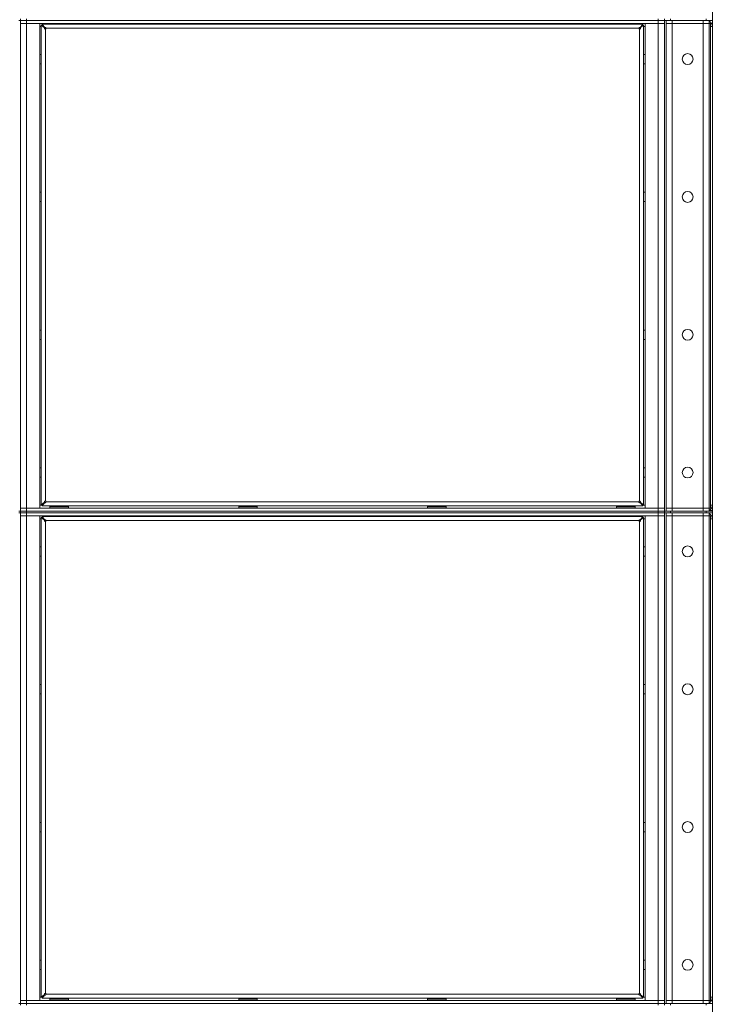
# Model space of a CAD drawing. Units: millimetres. Extents: x 0 to 29850, y -7 to 21000.
# Drawn here: x 4056 to 4953, y 14511 to 15785 of the extents above; entities that cross this region are included whole.
import ezdxf

# ---------------------------------------------------------------- set-up
doc = ezdxf.new("R2010")
doc.units = ezdxf.units.MM
doc.linetypes.add('K5LT_THIN', pattern=[0])
doc.layers.add('R', color=1, linetype='Continuous', true_color=0xff0000)
doc.layers.add('WELDING', color=7, linetype='Continuous', true_color=0xffffff)

msp = doc.modelspace()

# ---------------------------------------------------------------- linework, layer by layer
at = {"layer": 'R', "color": 7, "linetype": 'K5LT_THIN', "lineweight": 18}
for p, q in [((4953.1, 13235.8), (4953.1, 17696.8)), ((4057.1, 15785.8), (4057.1, 15783.8)), ((4065.1, 15785.8), (4065.1, 15783.8)), ((4883.1, 15783.8), (4883.1, 15785.8)), ((4891.1, 15783.8), (4891.1, 15785.8)), ((4891.1, 15783.8), (4891.1, 15785.8)), ((4899.1, 15783.8), (4899.1, 15785.8)), ((4945.1, 15785.8), (4945.1, 15783.8)), ((4057.1, 15783.8), (4055.1, 15783.8)), ((4057.1, 15148.8), (4057.1, 15783.8)), ((4057.1, 15783.8), (4065.1, 15783.8)), ((4065.1, 15783.8), (4057.1, 15783.8)), ((4057.1, 15779.8), (4065.1, 15779.8)), ((4065.1, 15779.8), (4057.1, 15779.8)), ((4883.1, 15783.8), (4065.1, 15783.8)), ((4883.1, 15783.8), (4065.1, 15783.8)), ((4065.1, 15783.8), (4065.1, 15779.8)), ((4065.1, 15779.8), (4082.1, 15779.8)), ((4883.1, 15779.8), (4065.1, 15779.8)), ((4065.1, 15779.8), (4065.1, 15152.8)), ((4082.1, 15779.8), (4082.1, 15152.8)), ((4084.1, 15775.8), (4082.1, 15775.8)), ((4084.1, 15157), (4084.1, 15777.6)), ((4084.1, 15777.6), (4085.3, 15777.6)), ((4088.4, 15774.2), (4084.1, 15777.6)), ((4085.3, 15778.8), (4862.9, 15778.8)), ((4085.3, 15778.8), (4088.6, 15774.4)), ((4085.3, 15777.6), (4085.3, 15778.8)), ((4088.6, 15774.2), (4085.3, 15777.6)), ((4085.3, 15777.6), (4088.6, 15774.2)), ((4088.4, 15774.2), (4088.6, 15774.2)), ((4088.6, 15774.4), (4088.6, 15774.2)), ((4089.3, 15772.6), (4089.3, 15162)), ((4857.9, 15773.6), (4090.3, 15773.6)), ((4095.1, 15779.8), (4095.1, 15778.8)), ((4119.1, 15779.8), (4119.1, 15778.8)), ((4339.7, 15779.8), (4339.7, 15778.8)), ((4363.7, 15779.8), (4363.7, 15778.8)), ((4584.4, 15779.8), (4584.4, 15778.8)), ((4608.4, 15779.8), (4608.4, 15778.8)), ((4829.1, 15779.8), (4829.1, 15778.8)), ((4853.1, 15779.8), (4853.1, 15778.8)), ((4858.9, 15162), (4858.9, 15772.6)), ((4859.5, 15774.4), (4862.9, 15778.8)), ((4862.9, 15777.6), (4859.5, 15774.2)), ((4859.5, 15774.2), (4862.9, 15777.6)), ((4859.5, 15774.4), (4859.5, 15774.2)), ((4859.7, 15774.2), (4859.5, 15774.2)), ((4864.1, 15777.6), (4859.7, 15774.2)), ((4862.9, 15778.8), (4862.9, 15777.6)), ((4862.9, 15777.6), (4864.1, 15777.6)), ((4864.1, 15777.6), (4864.1, 15157)), ((4866.1, 15775.8), (4864.1, 15775.8)), ((4866.1, 15152.8), (4866.1, 15779.8)), ((4866.1, 15779.8), (4883.1, 15779.8)), ((4883.1, 15783.8), (4891.1, 15783.8)), ((4891.1, 15783.8), (4883.1, 15783.8)), ((4883.1, 15783.8), (4883.1, 15779.8)), ((4883.1, 15779.8), (4891.1, 15779.8)), ((4891.1, 15779.8), (4883.1, 15779.8)), ((4883.1, 15152.8), (4883.1, 15779.8)), ((4891.1, 15783.8), (4891.1, 15148.8)), ((4891.1, 15783.8), (4891.1, 15783.8)), ((4899.1, 15783.8), (4891.1, 15783.8)), ((4893.1, 15783.8), (4893.1, 15148.8)), ((4901.1, 15779.8), (4893.1, 15779.8)), ((4945.1, 15783.8), (4899.1, 15783.8)), ((4900.1, 15779.8), (4900.1, 15779.7)), ((4901.1, 15783.8), (4941.1, 15783.8)), ((4901.1, 15779.8), (4901.1, 15783.8)), ((4901.1, 15779.8), (4941.1, 15779.8)), ((4941.1, 15779.7), (4901.1, 15779.7)), ((4901.1, 15779.7), (4901.1, 15152.9)), ((4914.6, 15779.8), (4914.6, 15779.7)), ((4938.6, 15779.8), (4938.6, 15779.7)), ((4941.1, 15779.8), (4941.1, 15783.8)), ((4949.1, 15779.8), (4941.1, 15779.8)), ((4949.1, 15779.7), (4941.1, 15779.7)), ((4941.1, 15152.9), (4941.1, 15779.7)), ((4953.1, 15783.8), (4945.1, 15783.8)), ((4949.1, 15779.8), (4949.1, 15783.8)), ((4949.1, 15779.7), (4950.7, 15779.7)), ((4949.1, 15779.7), (4949.1, 15152.9)), ((4950.7, 15779.7), (4950.7, 15775.8)), ((4950.7, 15775.8), (4953.1, 15775.8)), ((4950.7, 15156.8), (4950.7, 15775.8)), ((4082.1, 15739.8), (4084, 15739.8)), ((4084, 15739.8), (4084.1, 15739.6)), ((4084, 15739.8), (4084, 15727.8)), ((4866.1, 15739.8), (4864.1, 15739.8)), ((4864.1, 15739.8), (4864.1, 15739.6)), ((4864.1, 15727.8), (4864.1, 15739.8)), ((4082.1, 15727.8), (4084, 15727.8)), ((4084, 15727.8), (4084.1, 15727.9)), ((4864.1, 15727.8), (4864.1, 15727.9)), ((4866.1, 15727.8), (4864.1, 15727.8)), ((4082.1, 15561.4), (4084, 15561.4)), ((4084, 15561.4), (4084.1, 15561.3)), ((4084, 15561.4), (4084, 15549.4)), ((4866.1, 15561.4), (4864.1, 15561.4)), ((4864.1, 15561.4), (4864.1, 15561.3)), ((4864.1, 15549.4), (4864.1, 15561.4)), ((4082.1, 15549.4), (4084, 15549.4)), ((4084, 15549.4), (4084.1, 15549.6)), ((4864.1, 15549.4), (4864.1, 15549.6)), ((4866.1, 15549.4), (4864.1, 15549.4)), ((4082.1, 15383.1), (4084, 15383.1)), ((4084, 15383.1), (4084.1, 15383)), ((4084, 15383.1), (4084, 15371.1)), ((4866.1, 15383.1), (4864.1, 15383.1)), ((4864.1, 15383.1), (4864.1, 15383)), ((4864.1, 15371.1), (4864.1, 15383.1)), ((4082.1, 15371.1), (4084, 15371.1)), ((4084, 15371.1), (4084.1, 15371.2)), ((4864.1, 15371.1), (4864.1, 15371.2)), ((4866.1, 15371.1), (4864.1, 15371.1)), ((4082.1, 15204.8), (4084, 15204.8)), ((4084, 15204.8), (4084.1, 15204.6)), ((4084, 15204.8), (4084, 15192.8)), ((4866.1, 15204.8), (4864.1, 15204.8)), ((4864.1, 15204.8), (4864.1, 15204.6)), ((4864.1, 15192.8), (4864.1, 15204.8)), ((4082.1, 15192.8), (4084, 15192.8)), ((4084, 15192.8), (4084.1, 15192.9)), ((4864.1, 15192.8), (4864.1, 15192.9)), ((4866.1, 15192.8), (4864.1, 15192.8)), ((4090.3, 15161), (4857.9, 15161)), ((4057.1, 15148.8), (4055.1, 15148.8)), ((4065.1, 15152.8), (4057.1, 15152.8)), ((4057.1, 15152.8), (4065.1, 15152.8)), ((4057.1, 15148.8), (4057.1, 15146.8)), ((4057.1, 15148.8), (4065.1, 15148.8)), ((4065.1, 15148.8), (4057.1, 15148.8)), ((4082.1, 15152.8), (4065.1, 15152.8)), ((4065.1, 15152.8), (4883.1, 15152.8)), ((4065.1, 15148.8), (4065.1, 15152.8)), ((4883.1, 15148.8), (4065.1, 15148.8)), ((4065.1, 15148.8), (4883.1, 15148.8)), ((4065.1, 15148.8), (4065.1, 15146.8)), ((4082.1, 15156.8), (4085.3, 15156.8)), ((4084.1, 15157), (4088.4, 15160.3)), ((4085.3, 15157), (4084.1, 15157)), ((4088.6, 15160.3), (4085.3, 15157)), ((4085.3, 15157), (4088.6, 15160.3)), ((4088.6, 15160.1), (4085.3, 15155.8)), ((4085.3, 15155.8), (4085.3, 15157)), ((4862.9, 15155.8), (4085.3, 15155.8)), ((4088.4, 15160.3), (4088.6, 15160.3)), ((4088.6, 15160.1), (4088.6, 15160.3)), ((4095.1, 15155), (4095.2, 15155.3)), ((4095.1, 15155), (4095.1, 15153.1)), ((4119.1, 15155), (4095.1, 15155)), ((4119.1, 15153.1), (4095.1, 15153.1)), ((4095.1, 15153.1), (4095.2, 15152.8)), ((4118.9, 15155.3), (4095.2, 15155.3)), ((4096.1, 15155.8), (4096.1, 15155.3)), ((4101.6, 15155.8), (4101.6, 15155.3)), ((4112.5, 15155.8), (4112.5, 15155.3)), ((4118, 15155.8), (4118, 15155.3)), ((4119.1, 15155), (4118.9, 15155.3)), ((4119.1, 15153.1), (4118.9, 15152.8)), ((4119.1, 15155), (4119.1, 15153.1)), ((4339.7, 15155), (4339.9, 15155.3)), ((4339.7, 15155), (4339.7, 15153.1)), ((4363.7, 15155), (4339.7, 15155)), ((4363.7, 15153.1), (4339.7, 15153.1)), ((4339.7, 15153.1), (4339.9, 15152.8)), ((4363.5, 15155.3), (4339.9, 15155.3)), ((4340.8, 15155.8), (4340.8, 15155.3)), ((4346.2, 15155.8), (4346.2, 15155.3)), ((4357.2, 15155.8), (4357.2, 15155.3)), ((4362.7, 15155.8), (4362.7, 15155.3)), ((4363.7, 15155), (4363.5, 15155.3)), ((4363.7, 15153.1), (4363.5, 15152.8)), ((4363.7, 15155), (4363.7, 15153.1)), ((4584.4, 15155), (4584.6, 15155.3)), ((4584.4, 15155), (4584.4, 15153.1)), ((4608.4, 15155), (4584.4, 15155)), ((4608.4, 15153.1), (4584.4, 15153.1)), ((4584.4, 15153.1), (4584.6, 15152.8)), ((4608.2, 15155.3), (4584.6, 15155.3)), ((4585.4, 15155.8), (4585.4, 15155.3)), ((4590.9, 15155.8), (4590.9, 15155.3)), ((4601.9, 15155.8), (4601.9, 15155.3)), ((4607.4, 15155.8), (4607.4, 15155.3)), ((4608.4, 15155), (4608.2, 15155.3)), ((4608.4, 15153.1), (4608.2, 15152.8)), ((4608.4, 15155), (4608.4, 15153.1)), ((4829.1, 15155), (4829.2, 15155.3)), ((4829.1, 15155), (4829.1, 15153.1)), ((4853.1, 15155), (4829.1, 15155)), ((4853.1, 15153.1), (4829.1, 15153.1)), ((4829.1, 15153.1), (4829.2, 15152.8)), ((4852.9, 15155.3), (4829.2, 15155.3)), ((4830.1, 15155.8), (4830.1, 15155.3)), ((4835.6, 15155.8), (4835.6, 15155.3)), ((4846.5, 15155.8), (4846.5, 15155.3)), ((4852, 15155.8), (4852, 15155.3)), ((4853.1, 15155), (4852.9, 15155.3)), ((4853.1, 15153.1), (4852.9, 15152.8)), ((4853.1, 15155), (4853.1, 15153.1)), ((4859.7, 15160.3), (4859.5, 15160.3)), ((4862.9, 15157), (4859.5, 15160.3)), ((4859.5, 15160.1), (4859.5, 15160.3)), ((4859.5, 15160.3), (4862.9, 15157)), ((4862.9, 15155.8), (4859.5, 15160.1)), ((4859.7, 15160.3), (4864.1, 15157)), ((4862.9, 15157), (4862.9, 15155.8)), ((4864.1, 15157), (4862.9, 15157)), ((4862.9, 15156.8), (4866.1, 15156.8)), ((4883.1, 15152.8), (4866.1, 15152.8)), ((4891.1, 15152.8), (4883.1, 15152.8)), ((4883.1, 15152.8), (4891.1, 15152.8)), ((4883.1, 15148.8), (4883.1, 15152.8)), ((4883.1, 15148.8), (4891.1, 15148.8)), ((4891.1, 15148.8), (4883.1, 15148.8)), ((4883.1, 15146.8), (4883.1, 15148.8)), ((4891.1, 15146.8), (4891.1, 15148.8)), ((4891.1, 15148.8), (4899.1, 15148.8)), ((4891.1, 15146.8), (4891.1, 15148.8)), ((4891.1, 15148.8), (4891.1, 15148.8)), ((4893.1, 15152.9), (4901.1, 15152.9)), ((4893.1, 15152.8), (4901.1, 15152.8)), ((4945.1, 15148.8), (4899.1, 15148.8)), ((4899.1, 15146.8), (4899.1, 15148.8)), ((4900.1, 15152.9), (4900.1, 15152.8)), ((4901.1, 15152.9), (4941.1, 15152.9)), ((4941.1, 15152.8), (4901.1, 15152.8)), ((4901.1, 15152.8), (4901.1, 15148.8)), ((4941.1, 15148.8), (4901.1, 15148.8)), ((4914.7, 15152.9), (4914.7, 15152.8)), ((4938.4, 15152.9), (4938.4, 15152.8)), ((4941.1, 15152.9), (4949.1, 15152.9)), ((4941.1, 15152.8), (4949.1, 15152.8)), ((4941.1, 15152.8), (4941.1, 15148.8)), ((4945.1, 15148.8), (4953.1, 15148.8)), ((4945.1, 15148.8), (4945.1, 15146.8)), ((4950.7, 15152.9), (4949.1, 15152.9)), ((4949.1, 15152.8), (4949.1, 15148.8)), ((4953.1, 15149.8), (4949.1, 15149.8)), ((4953.1, 15156.8), (4950.7, 15156.8)), ((4950.7, 15156.8), (4950.7, 15152.9)), ((4057.1, 15146.8), (4055.1, 15146.8)), ((4057.1, 15146.8), (4065.1, 15146.8)), ((4057.1, 14511.8), (4057.1, 15146.8)), ((4065.1, 15146.8), (4057.1, 15146.8)), ((4057.1, 15142.8), (4065.1, 15142.8)), ((4065.1, 15142.8), (4057.1, 15142.8)), ((4883.1, 15146.8), (4065.1, 15146.8)), ((4883.1, 15146.8), (4065.1, 15146.8)), ((4065.1, 15146.8), (4065.1, 15142.8)), ((4065.1, 15142.8), (4082.1, 15142.8)), ((4883.1, 15142.8), (4065.1, 15142.8)), ((4065.1, 15142.8), (4065.1, 14515.8)), ((4082.1, 15142.8), (4082.1, 14515.8)), ((4084.1, 15138.8), (4082.1, 15138.8)), ((4084.1, 14520), (4084.1, 15140.6)), ((4084.1, 15140.6), (4085.3, 15140.6)), ((4088.4, 15137.2), (4084.1, 15140.6)), ((4085.3, 15141.8), (4862.9, 15141.8)), ((4085.3, 15141.8), (4088.6, 15137.4)), ((4085.3, 15140.6), (4085.3, 15141.8)), ((4088.6, 15137.2), (4085.3, 15140.6)), ((4085.3, 15140.6), (4088.6, 15137.2)), ((4088.4, 15137.2), (4088.6, 15137.2)), ((4088.6, 15137.4), (4088.6, 15137.2)), ((4089.3, 15135.6), (4089.3, 14525)), ((4857.9, 15136.6), (4090.3, 15136.6)), ((4095.1, 15142.8), (4095.1, 15142.6)), ((4095.1, 15142.6), (4095.2, 15142.3)), ((4107.1, 15142.6), (4095.1, 15142.6)), ((4107.1, 15142.3), (4095.2, 15142.3)), ((4096.6, 15141.8), (4096.6, 15142.3)), ((4119.1, 15142.6), (4107.1, 15142.6)), ((4118.9, 15142.3), (4107.1, 15142.3)), ((4117.6, 15142.3), (4117.6, 15141.8)), ((4119.1, 15142.6), (4118.9, 15142.3)), ((4119.1, 15142.8), (4119.1, 15142.6)), ((4339.7, 15142.8), (4339.7, 15142.6)), ((4339.7, 15142.6), (4339.9, 15142.3)), ((4351.7, 15142.6), (4339.7, 15142.6)), ((4351.7, 15142.3), (4339.9, 15142.3)), ((4341.3, 15141.8), (4341.3, 15142.3)), ((4363.7, 15142.6), (4351.7, 15142.6)), ((4363.5, 15142.3), (4351.7, 15142.3)), ((4362.2, 15142.3), (4362.2, 15141.8)), ((4363.7, 15142.6), (4363.5, 15142.3)), ((4363.7, 15142.8), (4363.7, 15142.6)), ((4584.4, 15142.8), (4584.4, 15142.6)), ((4584.4, 15142.6), (4584.6, 15142.3)), ((4596.4, 15142.6), (4584.4, 15142.6)), ((4596.4, 15142.3), (4584.6, 15142.3)), ((4586, 15141.8), (4585.9, 15142.3)), ((4608.4, 15142.6), (4596.4, 15142.6)), ((4608.2, 15142.3), (4596.4, 15142.3)), ((4606.9, 15142.3), (4606.9, 15141.8)), ((4608.4, 15142.6), (4608.2, 15142.3)), ((4608.4, 15142.8), (4608.4, 15142.6)), ((4829.1, 15142.8), (4829.1, 15142.6)), ((4829.1, 15142.6), (4829.2, 15142.3)), ((4841.1, 15142.6), (4829.1, 15142.6)), ((4841.1, 15142.3), (4829.2, 15142.3)), ((4830.6, 15141.8), (4830.6, 15142.3)), ((4853.1, 15142.6), (4841.1, 15142.6)), ((4852.9, 15142.3), (4841.1, 15142.3)), ((4851.6, 15142.3), (4851.6, 15141.8)), ((4853.1, 15142.6), (4852.9, 15142.3)), ((4853.1, 15142.8), (4853.1, 15142.6)), ((4858.9, 14525), (4858.9, 15135.6)), ((4859.5, 15137.4), (4862.9, 15141.8)), ((4862.9, 15140.6), (4859.5, 15137.2)), ((4859.5, 15137.2), (4862.9, 15140.6)), ((4859.5, 15137.4), (4859.5, 15137.2)), ((4859.7, 15137.2), (4859.5, 15137.2)), ((4864.1, 15140.6), (4859.7, 15137.2)), ((4862.9, 15141.8), (4862.9, 15140.6)), ((4862.9, 15140.6), (4864.1, 15140.6)), ((4864.1, 15140.6), (4864.1, 14520)), ((4866.1, 15138.8), (4864.1, 15138.8)), ((4866.1, 14515.8), (4866.1, 15142.8)), ((4866.1, 15142.8), (4883.1, 15142.8)), ((4883.1, 15146.8), (4891.1, 15146.8)), ((4891.1, 15146.8), (4883.1, 15146.8)), ((4883.1, 15146.8), (4883.1, 15142.8)), ((4883.1, 15142.8), (4891.1, 15142.8)), ((4891.1, 15142.8), (4883.1, 15142.8)), ((4883.1, 14515.8), (4883.1, 15142.8)), ((4899.1, 15146.8), (4891.1, 15146.8)), ((4891.1, 15146.8), (4891.1, 14511.8)), ((4891.1, 15146.8), (4891.1, 15146.8)), ((4893.1, 15146.8), (4893.1, 14511.8)), ((4901.1, 15142.8), (4893.1, 15142.8)), ((4901.1, 15142.7), (4893.1, 15142.7)), ((4945.1, 15146.8), (4899.1, 15146.8)), ((4900.1, 15142.8), (4900.1, 15142.7)), ((4901.1, 15146.8), (4941.1, 15146.8)), ((4901.1, 15142.8), (4901.1, 15146.8)), ((4901.1, 15142.8), (4941.1, 15142.8)), ((4941.1, 15142.7), (4901.1, 15142.7)), ((4901.1, 15142.7), (4901.1, 14515.9)), ((4914.6, 15142.8), (4914.6, 15142.7)), ((4938.6, 15142.8), (4938.6, 15142.7)), ((4941.1, 15142.8), (4941.1, 15146.8)), ((4949.1, 15142.8), (4941.1, 15142.8)), ((4949.1, 15142.7), (4941.1, 15142.7)), ((4941.1, 14515.9), (4941.1, 15142.7)), ((4953.1, 15146.8), (4945.1, 15146.8)), ((4949.1, 15142.8), (4949.1, 15146.8)), ((4949.1, 15142.7), (4950.7, 15142.7)), ((4949.1, 15142.7), (4949.1, 14515.9)), ((4950.7, 15142.7), (4950.7, 15138.8)), ((4950.7, 15138.8), (4953.1, 15138.8)), ((4950.7, 14519.8), (4950.7, 15138.8)), ((4082.1, 15102.8), (4084, 15102.8)), ((4084, 15102.8), (4084.1, 15102.6)), ((4084, 15102.8), (4084, 15090.8)), ((4866.1, 15102.8), (4864.1, 15102.8)), ((4864.1, 15102.8), (4864.1, 15102.6)), ((4864.1, 15090.8), (4864.1, 15102.8)), ((4082.1, 15090.8), (4084, 15090.8)), ((4084, 15090.8), (4084.1, 15090.9)), ((4864.1, 15090.8), (4864.1, 15090.9)), ((4866.1, 15090.8), (4864.1, 15090.8)), ((4082.1, 14924.4), (4084, 14924.4)), ((4084, 14924.4), (4084.1, 14924.3)), ((4084, 14924.4), (4084, 14912.4)), ((4866.1, 14924.4), (4864.1, 14924.4)), ((4864.1, 14924.4), (4864.1, 14924.3)), ((4864.1, 14912.4), (4864.1, 14924.4)), ((4082.1, 14912.4), (4084, 14912.4)), ((4084, 14912.4), (4084.1, 14912.6)), ((4864.1, 14912.4), (4864.1, 14912.6)), ((4866.1, 14912.4), (4864.1, 14912.4)), ((4082.1, 14746.1), (4084, 14746.1)), ((4084, 14746.1), (4084.1, 14746)), ((4084, 14746.1), (4084, 14734.1)), ((4866.1, 14746.1), (4864.1, 14746.1)), ((4864.1, 14746.1), (4864.1, 14746)), ((4864.1, 14734.1), (4864.1, 14746.1)), ((4082.1, 14734.1), (4084, 14734.1)), ((4084, 14734.1), (4084.1, 14734.2)), ((4864.1, 14734.1), (4864.1, 14734.2)), ((4866.1, 14734.1), (4864.1, 14734.1)), ((4082.1, 14567.8), (4084, 14567.8)), ((4084, 14567.8), (4084.1, 14567.6)), ((4084, 14567.8), (4084, 14555.8)), ((4866.1, 14567.8), (4864.1, 14567.8)), ((4864.1, 14567.8), (4864.1, 14567.6)), ((4864.1, 14555.8), (4864.1, 14567.8)), ((4082.1, 14555.8), (4084, 14555.8)), ((4084, 14555.8), (4084.1, 14555.9)), ((4864.1, 14555.8), (4864.1, 14555.9)), ((4866.1, 14555.8), (4864.1, 14555.8)), ((4090.3, 14524), (4857.9, 14524)), ((4057.1, 14511.8), (4055.1, 14511.8)), ((4065.1, 14515.8), (4057.1, 14515.8)), ((4057.1, 14515.8), (4065.1, 14515.8)), ((4065.1, 14511.8), (4057.1, 14511.8)), ((4057.1, 14511.8), (4057.1, 14509.8)), ((4057.1, 14511.8), (4065.1, 14511.8)), ((4082.1, 14515.8), (4065.1, 14515.8)), ((4065.1, 14515.8), (4883.1, 14515.8)), ((4065.1, 14511.8), (4065.1, 14515.8)), ((4065.1, 14511.8), (4883.1, 14511.8)), ((4883.1, 14511.8), (4065.1, 14511.8)), ((4065.1, 14511.8), (4065.1, 14509.8)), ((4082.1, 14519.8), (4085.3, 14519.8)), ((4084.1, 14520), (4088.4, 14523.3)), ((4085.3, 14520), (4084.1, 14520)), ((4088.6, 14523.3), (4085.3, 14520)), ((4085.3, 14520), (4088.6, 14523.3)), ((4088.6, 14523.1), (4085.3, 14518.8)), ((4085.3, 14518.8), (4085.3, 14520)), ((4862.9, 14518.8), (4085.3, 14518.8)), ((4088.4, 14523.3), (4088.6, 14523.3)), ((4088.6, 14523.1), (4088.6, 14523.3)), ((4095.1, 14518), (4095.2, 14518.3)), ((4095.1, 14518), (4095.1, 14516.1)), ((4119.1, 14518), (4095.1, 14518)), ((4119.1, 14516.1), (4095.1, 14516.1)), ((4095.1, 14516.1), (4095.2, 14515.8)), ((4118.9, 14518.3), (4095.2, 14518.3)), ((4096.1, 14518.8), (4096.1, 14518.3)), ((4101.6, 14518.8), (4101.6, 14518.3)), ((4112.5, 14518.8), (4112.5, 14518.3)), ((4118, 14518.8), (4118, 14518.3)), ((4119.1, 14518), (4118.9, 14518.3)), ((4119.1, 14516.1), (4118.9, 14515.8)), ((4119.1, 14518), (4119.1, 14516.1)), ((4339.7, 14518), (4339.9, 14518.3)), ((4339.7, 14518), (4339.7, 14516.1)), ((4363.7, 14518), (4339.7, 14518)), ((4363.7, 14516.1), (4339.7, 14516.1)), ((4339.7, 14516.1), (4339.9, 14515.8)), ((4363.5, 14518.3), (4339.9, 14518.3)), ((4340.8, 14518.8), (4340.8, 14518.3)), ((4346.2, 14518.8), (4346.2, 14518.3)), ((4357.2, 14518.8), (4357.2, 14518.3)), ((4362.7, 14518.8), (4362.7, 14518.3)), ((4363.7, 14518), (4363.5, 14518.3)), ((4363.7, 14516.1), (4363.5, 14515.8)), ((4363.7, 14518), (4363.7, 14516.1)), ((4584.4, 14518), (4584.6, 14518.3)), ((4584.4, 14518), (4584.4, 14516.1)), ((4608.4, 14518), (4584.4, 14518)), ((4608.4, 14516.1), (4584.4, 14516.1)), ((4584.4, 14516.1), (4584.6, 14515.8)), ((4608.2, 14518.3), (4584.6, 14518.3)), ((4585.4, 14518.8), (4585.4, 14518.3)), ((4590.9, 14518.8), (4590.9, 14518.3)), ((4601.9, 14518.8), (4601.9, 14518.3)), ((4607.4, 14518.8), (4607.4, 14518.3)), ((4608.4, 14518), (4608.2, 14518.3)), ((4608.4, 14516.1), (4608.2, 14515.8)), ((4608.4, 14518), (4608.4, 14516.1)), ((4829.1, 14518), (4829.2, 14518.3)), ((4829.1, 14518), (4829.1, 14516.1)), ((4853.1, 14518), (4829.1, 14518)), ((4853.1, 14516.1), (4829.1, 14516.1)), ((4829.1, 14516.1), (4829.2, 14515.8)), ((4852.9, 14518.3), (4829.2, 14518.3)), ((4830.1, 14518.8), (4830.1, 14518.3)), ((4835.6, 14518.8), (4835.6, 14518.3)), ((4846.5, 14518.8), (4846.5, 14518.3)), ((4852, 14518.8), (4852, 14518.3)), ((4853.1, 14518), (4852.9, 14518.3)), ((4853.1, 14516.1), (4852.9, 14515.8)), ((4853.1, 14518), (4853.1, 14516.1)), ((4859.7, 14523.3), (4859.5, 14523.3)), ((4862.9, 14520), (4859.5, 14523.3)), ((4859.5, 14523.1), (4859.5, 14523.3)), ((4859.5, 14523.3), (4862.9, 14520)), ((4862.9, 14518.8), (4859.5, 14523.1)), ((4859.7, 14523.3), (4864.1, 14520)), ((4862.9, 14520), (4862.9, 14518.8)), ((4864.1, 14520), (4862.9, 14520)), ((4862.9, 14519.8), (4866.1, 14519.8)), ((4883.1, 14515.8), (4866.1, 14515.8)), ((4891.1, 14515.8), (4883.1, 14515.8)), ((4883.1, 14515.8), (4891.1, 14515.8)), ((4883.1, 14511.8), (4883.1, 14515.8)), ((4891.1, 14511.8), (4883.1, 14511.8)), ((4883.1, 14511.8), (4891.1, 14511.8)), ((4883.1, 14509.8), (4883.1, 14511.8)), ((4891.1, 14511.8), (4899.1, 14511.8)), ((4891.1, 14509.8), (4891.1, 14511.8)), ((4891.1, 14509.8), (4891.1, 14511.8)), ((4891.1, 14511.8), (4891.1, 14511.8)), ((4893.1, 14515.9), (4901.1, 14515.9)), ((4893.1, 14515.8), (4901.1, 14515.8)), ((4945.1, 14511.8), (4899.1, 14511.8)), ((4899.1, 14509.8), (4899.1, 14511.8)), ((4900.1, 14515.9), (4900.1, 14515.8)), ((4901.1, 14515.9), (4941.1, 14515.9)), ((4941.1, 14515.8), (4901.1, 14515.8)), ((4901.1, 14515.8), (4901.1, 14511.8)), ((4941.1, 14511.8), (4901.1, 14511.8)), ((4914.7, 14515.9), (4914.7, 14515.8)), ((4938.4, 14515.9), (4938.4, 14515.8)), ((4941.1, 14515.9), (4949.1, 14515.9)), ((4941.1, 14515.8), (4949.1, 14515.8)), ((4941.1, 14515.8), (4941.1, 14511.8)), ((4945.1, 14511.8), (4953.1, 14511.8)), ((4945.1, 14511.8), (4945.1, 14509.8)), ((4950.7, 14515.9), (4949.1, 14515.9)), ((4949.1, 14515.8), (4949.1, 14511.8)), ((4953.1, 14519.8), (4950.7, 14519.8)), ((4950.7, 14519.8), (4950.7, 14515.9))]:
    msp.add_line(p, q, dxfattribs=at)
for centre in [(4921.1, 15733.8), (4921.1, 15555.4), (4921.1, 15377.1), (4921.1, 15198.8), (4921.1, 15096.8), (4921.1, 14918.4), (4921.1, 14740.1), (4921.1, 14561.8)]:
    msp.add_circle(centre, 7, dxfattribs=at)
for centre, radius, start, end in [((4089.3, 15773.6), 1, 270, 0), ((4858.9, 15773.6), 1, 180, 270), ((4945.1, 15775.8), 4, 77.1614, 90), ((4945.1, 15775.8), 8, 0, 60), ((4089.3, 15161), 1, 0, 90), ((4858.9, 15161), 1, 90, 180), ((4945.1, 15156.8), 4, 270, 282.8386), ((4945.1, 15156.8), 8, 300, 0), ((4089.3, 15136.6), 1, 270, 0), ((4858.9, 15136.6), 1, 180, 270), ((4945.1, 15138.8), 4, 77.1614, 90), ((4945.1, 15138.8), 8, 0, 60), ((4089.3, 14524), 1, 0, 90), ((4858.9, 14524), 1, 90, 180), ((4945.1, 14519.8), 4, 270, 282.8386), ((4945.1, 14519.8), 8, 300, 0)]:
    msp.add_arc(centre, radius, start, end, dxfattribs=at)
at = {"layer": 'WELDING', "color": 7, "linetype": 'K5LT_THIN', "lineweight": 18}
msp.add_line((4901.1, 15779.7), (4893.1, 15779.7), dxfattribs=at)
for points, knots in [([(4089.3, 15772.6), (4089.2, 15772.6), (4089, 15772.6), (4088.9, 15772.6), (4088.7, 15772.7), (4088.5, 15772.8), (4088.4, 15772.9), (4088.3, 15773), (4088.2, 15773.1), (4088.1, 15773.3), (4088.1, 15773.4), (4088.1, 15773.6), (4088.1, 15773.7), (4088.1, 15773.9), (4088.2, 15774), (4088.3, 15774.1), (4088.4, 15774.2), (4088.4, 15774.2)], [0, 0, 0, 0, 1.470867, 2.756302, 3.913126, 5.112062, 6.359704, 7.595701, 8.829867, 10.050416, 11.257472, 12.455125, 13.649414, 14.853025, 16.044355, 17.09644, 18, 18, 18, 18]), ([(4089.3, 15772.6), (4089.2, 15772.6), (4089.1, 15772.6), (4088.9, 15772.6), (4088.8, 15772.7), (4088.7, 15772.8), (4088.6, 15772.9), (4088.5, 15773), (4088.4, 15773.2), (4088.4, 15773.3), (4088.4, 15773.5), (4088.4, 15773.7), (4088.4, 15773.8), (4088.4, 15774), (4088.5, 15774.1), (4088.6, 15774.2), (4088.6, 15774.2)], [0, 0, 0, 0, 1.431968, 2.683968, 3.812303, 4.983484, 6.206496, 7.424194, 8.64762, 9.864829, 11.074261, 12.279315, 13.489232, 14.680729, 15.853079, 17, 17, 17, 17]), ([(4088.6, 15774.4), (4088.6, 15774.5), (4088.7, 15774.6), (4088.9, 15774.6), (4089, 15774.7), (4089.2, 15774.7), (4089.3, 15774.7), (4089.5, 15774.7), (4089.6, 15774.6), (4089.8, 15774.6), (4089.9, 15774.5), (4090, 15774.3), (4090.1, 15774.2), (4090.2, 15774), (4090.2, 15773.8), (4090.2, 15773.7), (4090.3, 15773.6), (4090.3, 15773.6)], [0, 0, 0, 0, 1.504505, 2.81434, 3.972756, 5.153591, 6.361741, 7.555487, 8.761047, 9.978755, 11.210245, 12.448996, 13.683637, 14.911265, 16.210718, 17.240384, 18, 18, 18, 18]), ([(4088.6, 15774.2), (4088.6, 15774.3), (4088.7, 15774.3), (4088.9, 15774.4), (4089.1, 15774.4), (4089.2, 15774.5), (4089.4, 15774.5), (4089.5, 15774.4), (4089.7, 15774.4), (4089.8, 15774.3), (4090, 15774.2), (4090.1, 15774.1), (4090.2, 15774), (4090.2, 15773.8), (4090.2, 15773.7), (4090.3, 15773.6), (4090.3, 15773.6)], [0, 0, 0, 0, 1.502176, 2.810833, 3.971347, 5.157416, 6.374463, 7.578465, 8.792784, 10.013189, 11.236206, 12.450171, 13.65881, 14.963383, 16.078753, 17, 17, 17, 17]), ([(4857.9, 15773.6), (4857.9, 15773.6), (4857.9, 15773.8), (4857.9, 15774), (4858, 15774.1), (4858.1, 15774.3), (4858.2, 15774.4), (4858.3, 15774.5), (4858.4, 15774.6), (4858.6, 15774.7), (4858.7, 15774.7), (4858.9, 15774.7), (4859, 15774.7), (4859.2, 15774.7), (4859.3, 15774.6), (4859.4, 15774.5), (4859.5, 15774.5), (4859.5, 15774.4)], [0, 0, 0, 0, 1.470866, 2.756302, 3.913126, 5.112062, 6.359704, 7.595701, 8.829867, 10.050416, 11.257472, 12.455125, 13.649414, 14.853025, 16.044355, 17.09644, 18, 18, 18, 18]), ([(4857.9, 15773.6), (4857.9, 15773.6), (4857.9, 15773.7), (4857.9, 15773.9), (4858, 15774), (4858.1, 15774.1), (4858.2, 15774.2), (4858.3, 15774.3), (4858.5, 15774.4), (4858.6, 15774.4), (4858.8, 15774.5), (4858.9, 15774.5), (4859.1, 15774.4), (4859.3, 15774.4), (4859.4, 15774.3), (4859.5, 15774.3), (4859.5, 15774.2)], [0, 0, 0, 0, 1.431968, 2.683968, 3.812303, 4.983484, 6.206496, 7.424194, 8.64762, 9.864829, 11.074261, 12.279315, 13.489232, 14.680729, 15.853079, 17, 17, 17, 17]), ([(4859.7, 15774.2), (4859.8, 15774.2), (4859.9, 15774.1), (4859.9, 15773.9), (4860, 15773.8), (4860, 15773.6), (4860, 15773.5), (4860, 15773.3), (4859.9, 15773.2), (4859.9, 15773), (4859.7, 15772.9), (4859.6, 15772.8), (4859.5, 15772.7), (4859.3, 15772.6), (4859.1, 15772.6), (4859, 15772.6), (4858.9, 15772.6), (4858.9, 15772.6)], [0, 0, 0, 0, 1.504505, 2.81434, 3.972756, 5.153591, 6.361741, 7.555487, 8.761047, 9.978755, 11.210245, 12.448996, 13.683637, 14.911265, 16.210718, 17.240384, 18, 18, 18, 18]), ([(4859.5, 15774.2), (4859.6, 15774.2), (4859.6, 15774.1), (4859.7, 15773.9), (4859.7, 15773.8), (4859.8, 15773.6), (4859.7, 15773.4), (4859.7, 15773.3), (4859.7, 15773.1), (4859.6, 15773), (4859.5, 15772.8), (4859.4, 15772.7), (4859.2, 15772.7), (4859.1, 15772.6), (4859, 15772.6), (4858.9, 15772.6), (4858.9, 15772.6)], [0, 0, 0, 0, 1.502176, 2.810833, 3.971347, 5.157416, 6.374463, 7.578465, 8.792784, 10.013189, 11.236206, 12.450171, 13.65881, 14.963383, 16.078753, 17, 17, 17, 17]), ([(4088.4, 15160.3), (4088.3, 15160.3), (4088.3, 15160.4), (4088.2, 15160.6), (4088.1, 15160.7), (4088.1, 15160.9), (4088.1, 15161), (4088.1, 15161.2), (4088.2, 15161.3), (4088.3, 15161.5), (4088.4, 15161.6), (4088.5, 15161.7), (4088.6, 15161.8), (4088.8, 15161.9), (4089, 15161.9), (4089.1, 15162), (4089.2, 15162), (4089.3, 15162)], [0, 0, 0, 0, 1.504505, 2.81434, 3.972756, 5.153591, 6.361741, 7.555487, 8.761047, 9.978755, 11.210245, 12.448996, 13.683637, 14.911265, 16.210718, 17.240384, 18, 18, 18, 18]), ([(4088.6, 15160.3), (4088.5, 15160.3), (4088.5, 15160.4), (4088.4, 15160.6), (4088.4, 15160.8), (4088.4, 15160.9), (4088.4, 15161.1), (4088.4, 15161.3), (4088.4, 15161.4), (4088.5, 15161.5), (4088.6, 15161.7), (4088.7, 15161.8), (4088.9, 15161.9), (4089, 15161.9), (4089.1, 15162), (4089.2, 15162), (4089.3, 15162)], [0, 0, 0, 0, 1.502176, 2.810833, 3.971347, 5.157416, 6.374463, 7.578465, 8.792784, 10.013189, 11.236206, 12.450171, 13.65881, 14.963383, 16.078753, 17, 17, 17, 17]), ([(4090.3, 15161), (4090.3, 15160.9), (4090.2, 15160.7), (4090.2, 15160.6), (4090.1, 15160.4), (4090, 15160.2), (4089.9, 15160.1), (4089.8, 15160), (4089.7, 15159.9), (4089.5, 15159.8), (4089.4, 15159.8), (4089.2, 15159.8), (4089.1, 15159.8), (4088.9, 15159.9), (4088.8, 15159.9), (4088.7, 15160), (4088.6, 15160.1), (4088.6, 15160.1)], [0, 0, 0, 0, 1.470867, 2.756302, 3.913126, 5.112062, 6.359704, 7.595701, 8.829867, 10.050416, 11.257472, 12.455125, 13.649414, 14.853025, 16.044355, 17.09644, 18, 18, 18, 18]), ([(4090.3, 15161), (4090.3, 15160.9), (4090.2, 15160.8), (4090.2, 15160.6), (4090.1, 15160.5), (4090, 15160.4), (4089.9, 15160.3), (4089.8, 15160.2), (4089.6, 15160.1), (4089.5, 15160.1), (4089.3, 15160.1), (4089.2, 15160.1), (4089, 15160.1), (4088.8, 15160.1), (4088.7, 15160.2), (4088.6, 15160.3), (4088.6, 15160.3)], [0, 0, 0, 0, 1.431968, 2.683968, 3.812303, 4.983484, 6.206496, 7.424194, 8.64762, 9.864829, 11.074261, 12.279315, 13.489232, 14.680729, 15.853079, 17, 17, 17, 17]), ([(4859.5, 15160.3), (4859.5, 15160.2), (4859.4, 15160.2), (4859.2, 15160.1), (4859, 15160.1), (4858.9, 15160.1), (4858.7, 15160.1), (4858.6, 15160.1), (4858.4, 15160.2), (4858.3, 15160.2), (4858.1, 15160.3), (4858, 15160.4), (4857.9, 15160.6), (4857.9, 15160.7), (4857.9, 15160.8), (4857.9, 15160.9), (4857.9, 15161)], [0, 0, 0, 0, 1.502176, 2.810833, 3.971347, 5.157416, 6.374463, 7.578465, 8.792784, 10.013189, 11.236206, 12.450171, 13.65881, 14.963383, 16.078753, 17, 17, 17, 17]), ([(4859.5, 15160.1), (4859.5, 15160), (4859.4, 15160), (4859.2, 15159.9), (4859.1, 15159.8), (4858.9, 15159.8), (4858.8, 15159.8), (4858.6, 15159.8), (4858.5, 15159.9), (4858.3, 15160), (4858.2, 15160.1), (4858.1, 15160.2), (4858, 15160.3), (4857.9, 15160.5), (4857.9, 15160.7), (4857.9, 15160.8), (4857.9, 15160.9), (4857.9, 15161)], [0, 0, 0, 0, 1.504505, 2.81434, 3.972756, 5.153591, 6.361741, 7.555487, 8.761047, 9.978755, 11.210245, 12.448996, 13.683637, 14.911265, 16.210718, 17.240384, 18, 18, 18, 18]), ([(4858.9, 15162), (4858.9, 15162), (4859, 15161.9), (4859.2, 15161.9), (4859.3, 15161.8), (4859.4, 15161.7), (4859.5, 15161.6), (4859.6, 15161.5), (4859.7, 15161.3), (4859.7, 15161.2), (4859.8, 15161), (4859.7, 15160.9), (4859.7, 15160.7), (4859.7, 15160.6), (4859.6, 15160.4), (4859.6, 15160.3), (4859.5, 15160.3)], [0, 0, 0, 0, 1.431968, 2.683968, 3.812303, 4.983484, 6.206496, 7.424194, 8.64762, 9.864829, 11.074261, 12.279315, 13.489232, 14.680729, 15.853079, 17, 17, 17, 17]), ([(4858.9, 15162), (4858.9, 15162), (4859.1, 15161.9), (4859.3, 15161.9), (4859.4, 15161.8), (4859.6, 15161.8), (4859.7, 15161.6), (4859.8, 15161.5), (4859.9, 15161.4), (4860, 15161.2), (4860, 15161.1), (4860, 15160.9), (4860, 15160.8), (4860, 15160.6), (4859.9, 15160.5), (4859.8, 15160.4), (4859.8, 15160.3), (4859.7, 15160.3)], [0, 0, 0, 0, 1.470867, 2.756302, 3.913126, 5.112062, 6.359704, 7.595701, 8.829867, 10.050416, 11.257472, 12.455125, 13.649414, 14.853025, 16.044355, 17.09644, 18, 18, 18, 18]), ([(4089.3, 15135.6), (4089.2, 15135.6), (4089, 15135.6), (4088.9, 15135.6), (4088.7, 15135.7), (4088.5, 15135.8), (4088.4, 15135.9), (4088.3, 15136), (4088.2, 15136.1), (4088.1, 15136.3), (4088.1, 15136.4), (4088.1, 15136.6), (4088.1, 15136.7), (4088.1, 15136.9), (4088.2, 15137), (4088.3, 15137.1), (4088.4, 15137.2), (4088.4, 15137.2)], [0, 0, 0, 0, 1.470867, 2.756302, 3.913126, 5.112062, 6.359704, 7.595701, 8.829867, 10.050416, 11.257472, 12.455125, 13.649414, 14.853025, 16.044355, 17.09644, 18, 18, 18, 18]), ([(4089.3, 15135.6), (4089.2, 15135.6), (4089.1, 15135.6), (4088.9, 15135.6), (4088.8, 15135.7), (4088.7, 15135.8), (4088.6, 15135.9), (4088.5, 15136), (4088.4, 15136.2), (4088.4, 15136.3), (4088.4, 15136.5), (4088.4, 15136.7), (4088.4, 15136.8), (4088.4, 15137), (4088.5, 15137.1), (4088.6, 15137.2), (4088.6, 15137.2)], [0, 0, 0, 0, 1.431968, 2.683968, 3.812303, 4.983484, 6.206496, 7.424194, 8.64762, 9.864829, 11.074261, 12.279315, 13.489232, 14.680729, 15.853079, 17, 17, 17, 17]), ([(4088.6, 15137.4), (4088.6, 15137.5), (4088.7, 15137.6), (4088.9, 15137.6), (4089, 15137.7), (4089.2, 15137.7), (4089.3, 15137.7), (4089.5, 15137.7), (4089.6, 15137.6), (4089.8, 15137.6), (4089.9, 15137.5), (4090, 15137.3), (4090.1, 15137.2), (4090.2, 15137), (4090.2, 15136.8), (4090.2, 15136.7), (4090.3, 15136.6), (4090.3, 15136.6)], [0, 0, 0, 0, 1.504505, 2.81434, 3.972756, 5.153591, 6.361741, 7.555487, 8.761047, 9.978755, 11.210245, 12.448996, 13.683637, 14.911265, 16.210718, 17.240384, 18, 18, 18, 18]), ([(4088.6, 15137.2), (4088.6, 15137.3), (4088.7, 15137.3), (4088.9, 15137.4), (4089.1, 15137.4), (4089.2, 15137.5), (4089.4, 15137.5), (4089.5, 15137.4), (4089.7, 15137.4), (4089.8, 15137.3), (4090, 15137.2), (4090.1, 15137.1), (4090.2, 15137), (4090.2, 15136.8), (4090.2, 15136.7), (4090.3, 15136.6), (4090.3, 15136.6)], [0, 0, 0, 0, 1.502176, 2.810833, 3.971347, 5.157416, 6.374463, 7.578465, 8.792784, 10.013189, 11.236206, 12.450171, 13.65881, 14.963383, 16.078753, 17, 17, 17, 17]), ([(4857.9, 15136.6), (4857.9, 15136.6), (4857.9, 15136.8), (4857.9, 15137), (4858, 15137.1), (4858.1, 15137.3), (4858.2, 15137.4), (4858.3, 15137.5), (4858.4, 15137.6), (4858.6, 15137.7), (4858.7, 15137.7), (4858.9, 15137.7), (4859, 15137.7), (4859.2, 15137.7), (4859.3, 15137.6), (4859.4, 15137.5), (4859.5, 15137.5), (4859.5, 15137.4)], [0, 0, 0, 0, 1.470866, 2.756302, 3.913126, 5.112062, 6.359704, 7.595701, 8.829867, 10.050416, 11.257472, 12.455125, 13.649414, 14.853025, 16.044355, 17.09644, 18, 18, 18, 18]), ([(4857.9, 15136.6), (4857.9, 15136.6), (4857.9, 15136.7), (4857.9, 15136.9), (4858, 15137), (4858.1, 15137.1), (4858.2, 15137.2), (4858.3, 15137.3), (4858.5, 15137.4), (4858.6, 15137.4), (4858.8, 15137.5), (4858.9, 15137.5), (4859.1, 15137.4), (4859.3, 15137.4), (4859.4, 15137.3), (4859.5, 15137.3), (4859.5, 15137.2)], [0, 0, 0, 0, 1.431968, 2.683968, 3.812303, 4.983484, 6.206496, 7.424194, 8.64762, 9.864829, 11.074261, 12.279315, 13.489232, 14.680729, 15.853079, 17, 17, 17, 17]), ([(4859.7, 15137.2), (4859.8, 15137.2), (4859.9, 15137.1), (4859.9, 15136.9), (4860, 15136.8), (4860, 15136.6), (4860, 15136.5), (4860, 15136.3), (4859.9, 15136.2), (4859.9, 15136), (4859.7, 15135.9), (4859.6, 15135.8), (4859.5, 15135.7), (4859.3, 15135.6), (4859.1, 15135.6), (4859, 15135.6), (4858.9, 15135.6), (4858.9, 15135.6)], [0, 0, 0, 0, 1.504505, 2.81434, 3.972756, 5.153591, 6.361741, 7.555487, 8.761047, 9.978755, 11.210245, 12.448996, 13.683637, 14.911265, 16.210718, 17.240384, 18, 18, 18, 18]), ([(4859.5, 15137.2), (4859.6, 15137.2), (4859.6, 15137.1), (4859.7, 15136.9), (4859.7, 15136.8), (4859.8, 15136.6), (4859.7, 15136.4), (4859.7, 15136.3), (4859.7, 15136.1), (4859.6, 15136), (4859.5, 15135.8), (4859.4, 15135.7), (4859.2, 15135.7), (4859.1, 15135.6), (4859, 15135.6), (4858.9, 15135.6), (4858.9, 15135.6)], [0, 0, 0, 0, 1.502176, 2.810833, 3.971347, 5.157416, 6.374463, 7.578465, 8.792784, 10.013189, 11.236206, 12.450171, 13.65881, 14.963383, 16.078753, 17, 17, 17, 17]), ([(4088.4, 14523.3), (4088.3, 14523.3), (4088.3, 14523.4), (4088.2, 14523.6), (4088.1, 14523.7), (4088.1, 14523.9), (4088.1, 14524), (4088.1, 14524.2), (4088.2, 14524.3), (4088.3, 14524.5), (4088.4, 14524.6), (4088.5, 14524.7), (4088.6, 14524.8), (4088.8, 14524.9), (4089, 14524.9), (4089.1, 14525), (4089.2, 14525), (4089.3, 14525)], [0, 0, 0, 0, 1.504505, 2.81434, 3.972756, 5.153591, 6.361741, 7.555487, 8.761047, 9.978755, 11.210245, 12.448996, 13.683637, 14.911265, 16.210718, 17.240384, 18, 18, 18, 18]), ([(4088.6, 14523.3), (4088.5, 14523.3), (4088.5, 14523.4), (4088.4, 14523.6), (4088.4, 14523.8), (4088.4, 14523.9), (4088.4, 14524.1), (4088.4, 14524.3), (4088.4, 14524.4), (4088.5, 14524.5), (4088.6, 14524.7), (4088.7, 14524.8), (4088.9, 14524.9), (4089, 14524.9), (4089.1, 14525), (4089.2, 14525), (4089.3, 14525)], [0, 0, 0, 0, 1.502176, 2.810833, 3.971347, 5.157416, 6.374463, 7.578465, 8.792784, 10.013189, 11.236206, 12.450171, 13.65881, 14.963383, 16.078753, 17, 17, 17, 17]), ([(4090.3, 14524), (4090.3, 14523.9), (4090.2, 14523.7), (4090.2, 14523.6), (4090.1, 14523.4), (4090, 14523.2), (4089.9, 14523.1), (4089.8, 14523), (4089.7, 14522.9), (4089.5, 14522.8), (4089.4, 14522.8), (4089.2, 14522.8), (4089.1, 14522.8), (4088.9, 14522.9), (4088.8, 14522.9), (4088.7, 14523), (4088.6, 14523.1), (4088.6, 14523.1)], [0, 0, 0, 0, 1.470867, 2.756302, 3.913126, 5.112062, 6.359704, 7.595701, 8.829867, 10.050416, 11.257472, 12.455125, 13.649414, 14.853025, 16.044355, 17.09644, 18, 18, 18, 18]), ([(4090.3, 14524), (4090.3, 14523.9), (4090.2, 14523.8), (4090.2, 14523.6), (4090.1, 14523.5), (4090, 14523.4), (4089.9, 14523.3), (4089.8, 14523.2), (4089.6, 14523.1), (4089.5, 14523.1), (4089.3, 14523.1), (4089.2, 14523.1), (4089, 14523.1), (4088.8, 14523.1), (4088.7, 14523.2), (4088.6, 14523.3), (4088.6, 14523.3)], [0, 0, 0, 0, 1.431968, 2.683968, 3.812303, 4.983484, 6.206496, 7.424194, 8.64762, 9.864829, 11.074261, 12.279315, 13.489232, 14.680729, 15.853079, 17, 17, 17, 17]), ([(4859.5, 14523.3), (4859.5, 14523.2), (4859.4, 14523.2), (4859.2, 14523.1), (4859, 14523.1), (4858.9, 14523.1), (4858.7, 14523.1), (4858.6, 14523.1), (4858.4, 14523.2), (4858.3, 14523.2), (4858.1, 14523.3), (4858, 14523.4), (4857.9, 14523.6), (4857.9, 14523.7), (4857.9, 14523.8), (4857.9, 14523.9), (4857.9, 14524)], [0, 0, 0, 0, 1.502176, 2.810833, 3.971347, 5.157416, 6.374463, 7.578465, 8.792784, 10.013189, 11.236206, 12.450171, 13.65881, 14.963383, 16.078753, 17, 17, 17, 17]), ([(4859.5, 14523.1), (4859.5, 14523), (4859.4, 14523), (4859.2, 14522.9), (4859.1, 14522.8), (4858.9, 14522.8), (4858.8, 14522.8), (4858.6, 14522.8), (4858.5, 14522.9), (4858.3, 14523), (4858.2, 14523.1), (4858.1, 14523.2), (4858, 14523.3), (4857.9, 14523.5), (4857.9, 14523.7), (4857.9, 14523.8), (4857.9, 14523.9), (4857.9, 14524)], [0, 0, 0, 0, 1.504505, 2.81434, 3.972756, 5.153591, 6.361741, 7.555487, 8.761047, 9.978755, 11.210245, 12.448996, 13.683637, 14.911265, 16.210718, 17.240384, 18, 18, 18, 18]), ([(4858.9, 14525), (4858.9, 14525), (4859, 14524.9), (4859.2, 14524.9), (4859.3, 14524.8), (4859.4, 14524.7), (4859.5, 14524.6), (4859.6, 14524.5), (4859.7, 14524.3), (4859.7, 14524.2), (4859.8, 14524), (4859.7, 14523.9), (4859.7, 14523.7), (4859.7, 14523.6), (4859.6, 14523.4), (4859.6, 14523.3), (4859.5, 14523.3)], [0, 0, 0, 0, 1.431968, 2.683968, 3.812303, 4.983484, 6.206496, 7.424194, 8.64762, 9.864829, 11.074261, 12.279315, 13.489232, 14.680729, 15.853079, 17, 17, 17, 17]), ([(4858.9, 14525), (4858.9, 14525), (4859.1, 14524.9), (4859.3, 14524.9), (4859.4, 14524.8), (4859.6, 14524.8), (4859.7, 14524.6), (4859.8, 14524.5), (4859.9, 14524.4), (4860, 14524.2), (4860, 14524.1), (4860, 14523.9), (4860, 14523.8), (4860, 14523.6), (4859.9, 14523.5), (4859.8, 14523.4), (4859.8, 14523.3), (4859.7, 14523.3)], [0, 0, 0, 0, 1.470867, 2.756302, 3.913126, 5.112062, 6.359704, 7.595701, 8.829867, 10.050416, 11.257472, 12.455125, 13.649414, 14.853025, 16.044355, 17.09644, 18, 18, 18, 18])]:
    msp.add_open_spline(points, degree=3, knots=knots, dxfattribs=at)

doc.saveas('drawing.dxf')
